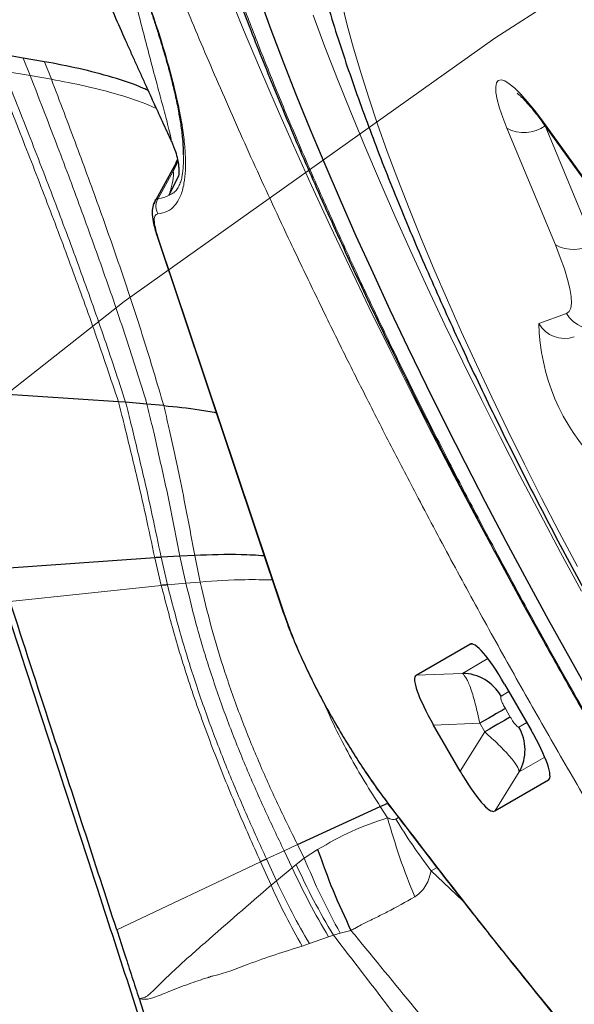
# Model space of a CAD drawing. Units: millimetres. Extents: x 15 to 204, y 6 to 291.
# Drawn here: x 138 to 140, y 239 to 243 of the extents above; entities that cross this region are included whole.
import ezdxf

# ---------------------------------------------------------------- set-up
doc = ezdxf.new("R2010")
doc.units = ezdxf.units.MM
doc.linetypes.add('CENTERX2', pattern=[20.32, 12.7, -2.54, 2.54, -2.54])
doc.layers.add('DÜNNE_LINIE', color=7, linetype='Continuous')
doc.styles.add('SLDTEXTSTYLE0', font='TXT', dxfattribs={"width": 0.75})
doc.dimstyles.new('SLDDIMSTYLE1', dxfattribs={"dimtxt": 3, "dimasz": 3, "dimexe": 0, "dimexo": 0.0625, "dimgap": 0.75, "dimtad": 1, "dimdec": 3, "dimrnd": 1e-09, "dimzin": 12, "dimdsep": 46, "dimtxsty": 'SLDTEXTSTYLE0', "dimsah": 1, "dimcen": 0.09, "dimadec": 0, "dimazin": 3, "dimtfac": 1, "dimtofl": 0, "dimtmove": 0, "dimatfit": 3, "dimfxl": 1, "dimfrac": 2, "dimtolj": 1, "dimtzin": 12, "dimarcsym": 0})

# ---------------------------------------------------------------- blocks, each defined once
blk = doc.blocks.new('*D4')
at = {"layer": 'DÜNNE_LINIE', "color": 7}
for p, q in [((126.1431, 217.3909), (126.1431, 263.5104)), ((189.1431, 217.3909), (189.1431, 263.5104)), ((126.1431, 262.5104), (189.1431, 262.5104))]:
    blk.add_line(p, q, dxfattribs=at)
for points in [[(126.1431, 262.5104), (129.1431, 261.7604), (129.1431, 263.2604)], [(189.1431, 262.5104), (186.1431, 263.2604), (186.1431, 261.7604)]]:
    blk.add_solid(points, dxfattribs=at)
at = {"layer": 'DÜNNE_LINIE', "color": 7, "char_height": 3, "attachment_point": 1, "style": 'SLDTEXTSTYLE0'}
for s, insert in [('%%c', (153.1667, 266.3776)), ('63', (157.6882, 266.3776))]:
    blk.add_mtext(s, dxfattribs=dict(at, insert=insert))

msp = doc.modelspace()

# ---------------------------------------------------------------- linework, layer by layer
at = {"color": 7, "linetype": 'Continuous', "lineweight": 30}
for p, q in [((138.4599, 242.4448), (138.3714, 242.4603)), ((138.531, 242.4326), (138.4599, 242.4448)), ((140.1915, 242.2291), (140.4544, 241.8643)), ((138.9739, 242.1071), (138.9691, 242.0973)), ((138.9703, 242.0977), (138.8952, 241.9595)), ((138.9703, 242.0993), (138.9707, 242.0975)), ((138.9463, 241.9881), (138.9776, 242.0513)), ((138.898, 241.9672), (138.8965, 241.9588)), ((138.9047, 241.8544), (139.3243, 240.6028)), ((138.7769, 241.2992), (138.189, 241.3369)), ((138.801, 241.2973), (138.7769, 241.2992)), ((138.8721, 241.2911), (138.801, 241.2973)), ((138.9282, 241.2862), (138.8721, 241.2911)), ((138.898, 240.7793), (138.38, 240.7416)), ((138.982, 240.7841), (138.9192, 240.7806)), ((139.0311, 240.7867), (138.982, 240.7841)), ((139.7691, 240.388), (139.9484, 240.4915)), ((140.0636, 240.358), (140.1521, 240.2047)), ((139.9156, 240.0682), (139.8271, 240.2215)), ((140.2101, 240.0382), (140.0309, 239.9347)), ((139.3735, 239.8233), (139.6498, 239.9496)), ((139.6498, 239.9496), (139.6747, 239.9606))]:
    msp.add_line(p, q, dxfattribs=at)
at = {"color": 8, "linetype": 'Continuous', "lineweight": 0}
for p, q in [((138.4599, 242.4448), (138.4828, 242.386)), ((138.4828, 242.386), (138.3949, 242.4013)), ((138.531, 242.4326), (138.5534, 242.3739)), ((138.4828, 242.386), (138.5534, 242.3739)), ((140.1876, 242.2385), (140.4505, 241.8737)), ((140.2333, 241.8218), (140.0718, 242.2108)), ((140.1989, 242.2188), (140.1988, 242.2188)), ((140.1988, 242.2188), (140.3602, 241.8298)), ((138.9754, 242.0977), (138.9598, 242.068)), ((138.909, 241.9761), (138.9598, 242.068)), ((138.9096, 241.8458), (139.3291, 240.5943)), ((140.178, 241.5604), (140.2706, 241.5931)), ((138.898, 240.7793), (138.9198, 240.6868)), ((138.9192, 240.7806), (138.9405, 240.6887)), ((139.0017, 240.6942), (138.982, 240.7841)), ((139.0494, 240.6982), (139.0311, 240.7867)), ((139.0017, 240.6942), (139.0494, 240.6982)), ((138.9198, 240.6868), (138.4154, 240.6336)), ((139.0017, 240.6942), (138.9405, 240.6887)), ((139.9599, 240.4908), (139.9484, 240.4915)), ((140.0083, 240.4428), (139.9234, 240.3938)), ((139.9234, 240.3938), (139.7691, 240.388)), ((140.078, 240.333), (140.0521, 240.3181)), ((140.0666, 240.2764), (140.083, 240.2481)), ((139.9814, 240.2272), (139.8271, 240.2215)), ((139.9814, 240.2272), (139.9977, 240.1989)), ((140.1118, 240.2148), (140.1377, 240.2297)), ((139.9977, 240.1989), (139.9156, 240.0682)), ((140.113, 240.0655), (140.1978, 240.1145)), ((140.0309, 239.9347), (140.113, 240.0655)), ((140.2152, 240.0486), (140.2101, 240.0382)), ((139.6737, 239.9121), (139.6498, 239.9496)), ((139.6791, 239.9565), (139.6822, 239.9506)), ((139.7108, 239.9129), (139.701, 239.9082)), ((139.329, 239.8025), (139.3735, 239.8233)), ((139.3961, 239.7774), (139.3735, 239.8233)), ((139.2705, 239.775), (139.329, 239.8025)), ((139.3559, 239.7456), (139.329, 239.8025)), ((139.3961, 239.7774), (139.369, 239.7564)), ((139.4409, 239.8066), (139.3961, 239.7774)), ((139.2507, 239.7656), (138.7713, 239.539)), ((139.2507, 239.7656), (139.2856, 239.6872)), ((139.3034, 239.7022), (139.2705, 239.775)), ((139.3559, 239.7456), (139.3034, 239.7022)), ((139.369, 239.7564), (139.3559, 239.7456)), ((139.8193, 239.735), (139.8388, 239.7464)), ((139.9239, 239.6368), (139.8193, 239.735)), ((139.3034, 239.7022), (139.2856, 239.6872)), ((139.4133, 239.493), (139.4771, 239.5157)), ((139.4771, 239.5157), (139.4932, 239.5214)), ((139.4932, 239.5214), (139.5163, 239.5275)), ((139.5163, 239.5275), (139.552, 239.5369)), ((139.3892, 239.4846), (139.4133, 239.493))]:
    msp.add_line(p, q, dxfattribs=at)
at = {"color": 8, "linetype": 'Continuous', "lineweight": 0, "flags": 128}
for points in [[(140.1989, 240.4912), (140.1253, 240.6239), (140.0476, 240.7665), (139.9712, 240.9089), (139.8963, 241.0509), (139.8229, 241.1924), (139.7512, 241.3331), (139.6812, 241.473), (139.6131, 241.6118), (139.5469, 241.7494), (139.4827, 241.8856), (139.4205, 242.0201), (139.3605, 242.1529), (139.3028, 242.2838), (139.2473, 242.4127), (139.1942, 242.5392), (139.1436, 242.6634)], [(139.521, 242.6279), (139.5392, 242.5545), (139.5603, 242.4773), (139.5843, 242.3964), (139.6111, 242.312), (139.6407, 242.2242), (139.673, 242.1333), (139.708, 242.0394), (139.7456, 241.9427), (139.7857, 241.8434), (139.8283, 241.7416), (139.8733, 241.6376), (139.9205, 241.5315), (139.9699, 241.4236), (140.0214, 241.3141), (140.0749, 241.2032), (140.1303, 241.0911), (140.1874, 240.978), (140.2463, 240.8641), (140.3067, 240.7497)], [(139.4265, 242.5873), (139.4654, 242.4824), (139.507, 242.3747), (139.5511, 242.2644), (139.5977, 242.1515), (139.6467, 242.0363), (139.698, 241.9189), (139.7515, 241.7996), (139.8073, 241.6785), (139.8651, 241.5558), (139.9249, 241.4317), (139.9866, 241.3064), (140.0501, 241.18), (140.1153, 241.0528), (140.1822, 240.925), (140.2505, 240.7967), (140.3203, 240.6682)], [(140.0718, 242.2108), (140.058, 242.2461), (140.0472, 242.2781), (140.0395, 242.3061), (140.0352, 242.3297), (140.0344, 242.3483), (140.0369, 242.3617), (140.0429, 242.3695), (140.0521, 242.3717), (140.0645, 242.3683), (140.0797, 242.3591), (140.0976, 242.3446), (140.1177, 242.3248), (140.1396, 242.3002), (140.1631, 242.2713), (140.1876, 242.2385)], [(140.1876, 242.2385), (140.1909, 242.2299), (140.1915, 242.2291)], [(140.2706, 241.5931), (140.2793, 241.5994), (140.2847, 241.611), (140.2869, 241.6279), (140.2859, 241.6497), (140.2816, 241.6762), (140.274, 241.707), (140.2634, 241.7419), (140.2497, 241.7803), (140.2333, 241.8218)]]:
    msp.add_lwpolyline(points, dxfattribs=at)
at = {"color": 7, "linetype": 'Continuous', "lineweight": 30, "flags": 128}
for points in [[(140.3574, 240.31), (140.2834, 240.4408), (140.2107, 240.5718), (140.1392, 240.7029), (140.0691, 240.8337), (140.0004, 240.9642), (139.9334, 241.0941), (139.868, 241.2233), (139.8044, 241.3514), (139.7427, 241.4785), (139.683, 241.6041), (139.6254, 241.7283), (139.5698, 241.8507), (139.5166, 241.9712), (139.4656, 242.0896), (139.417, 242.2057), (139.3709, 242.3194), (139.3273, 242.4305), (139.2863, 242.5388), (139.248, 242.6442)], [(140.0666, 240.2764), (140.0623, 240.2739), (140.0559, 240.2702), (140.0474, 240.2654), (140.0371, 240.2594), (140.0252, 240.2525), (140.0117, 240.2448), (139.9971, 240.2363), (139.9814, 240.2272)], [(140.083, 240.2481), (140.0786, 240.2456), (140.0722, 240.2419), (140.0638, 240.2371), (140.0535, 240.2311), (140.0415, 240.2242), (140.0281, 240.2165), (140.0134, 240.208), (139.9977, 240.1989)]]:
    msp.add_lwpolyline(points, dxfattribs=at)
at = {"color": 8, "linetype": 'Continuous', "lineweight": 0}
for centre, radius, start, end in [((140.1291, 242.3132), 0.1174, 240.768, 306.3896), ((138.9032, 242.0584), 0.0824, 274.0605, 301.4919), ((140.2906, 241.9242), 0.1174, 240.768, 306.3896), ((140.3567, 241.641), 0.0985, 209.0905, 289.2184), ((140.8662, 241.5769), 0.6885, 181.3739, 224.3659), ((140.2641, 241.6083), 0.0985, 209.0899, 289.1004), ((141.4214, 240.6813), 2.3333, 204.8113, 210.6145)]:
    msp.add_arc(centre, radius, start, end, dxfattribs=at)
at = {"color": 7, "linetype": 'Continuous', "lineweight": 30}
for centre, start, end in [((139.9215, 240.2433), 29.8023, 89.2814), ((139.9817, 240.1391), 330.719, 30.1973)]:
    msp.add_arc(centre, 0.1505, start, end, dxfattribs=at)
for centre, major_axis, start_param, end_param in [((140.0543, 240.286), (-0.1056, 0.2057), 4.974171, 6.29229), ((139.8942, 240.1935), (-0.1253, 0.1943), 6.274083, 7.592202), ((140.0851, 240.2327), (-0.1253, 0.1943), 3.132491, 4.450609), ((139.9249, 240.1402), (-0.1056, 0.2057), 1.832579, 3.150695)]:
    msp.add_ellipse(centre, major_axis=major_axis, ratio=0.184316, start_param=start_param, end_param=end_param, dxfattribs=at)
at = {"color": 8, "linetype": 'Continuous', "lineweight": 0}
for points, knots in [([(142.2061, 237.2746), (142.1652, 237.3224), (142.0837, 237.4178), (141.9582, 237.5717), (141.8309, 237.7327), (141.7176, 237.8807), (141.6192, 238.0123), (141.5362, 238.1253), (141.4525, 238.2413), (141.368, 238.3604), (141.2683, 238.5031), (141.1537, 238.6704), (141.0243, 238.8639), (140.895, 239.0618), (140.765, 239.2652), (140.6349, 239.4734), (140.5052, 239.6859), (140.3768, 239.9008), (140.2502, 240.1177), (140.1257, 240.3358), (140.0038, 240.5543), (139.8846, 240.773), (139.7769, 240.9755), (139.6801, 241.1615), (139.5939, 241.3307), (139.5101, 241.4985), (139.4288, 241.665), (139.3352, 241.8609), (139.2319, 242.0836), (139.1222, 242.3298), (139.0205, 242.5681), (138.9269, 242.7986), (138.8414, 243.0212), (138.7684, 243.2236), (138.7068, 243.4063), (138.6555, 243.5696), (138.6112, 243.7239), (138.5785, 243.8511), (138.5546, 243.9548), (138.5374, 244.0378), (138.5229, 244.1173), (138.5111, 244.1932), (138.5005, 244.2777), (138.4932, 244.3677), (138.4914, 244.4593), (138.4962, 244.5411), (138.5076, 244.6133), (138.5257, 244.6756), (138.5507, 244.7273), (138.5824, 244.768), (138.6207, 244.7975), (138.6654, 244.8159), (138.7164, 244.823), (138.7737, 244.8188), (138.8325, 244.8044), (138.8913, 244.7826), (138.9485, 244.7558), (139.0092, 244.7222), (139.0732, 244.6818), (139.1533, 244.6255), (139.2442, 244.5556), (139.3168, 244.4918), (139.3495, 244.463)], [0, 0, 0, 0, 0.018468, 0.036803, 0.055054, 0.073275, 0.084736, 0.096218, 0.107734, 0.119296, 0.130918, 0.148469, 0.165985, 0.18351, 0.201089, 0.219015, 0.236903, 0.2548, 0.272755, 0.290681, 0.308569, 0.326466, 0.344421, 0.358467, 0.372484, 0.386496, 0.400525, 0.414595, 0.436548, 0.458331, 0.480031, 0.501735, 0.52353, 0.545504, 0.563959, 0.582284, 0.600531, 0.618751, 0.630214, 0.6417, 0.653222, 0.664792, 0.676423, 0.693974, 0.71149, 0.729015, 0.746594, 0.76452, 0.782408, 0.800305, 0.81826, 0.836186, 0.854074, 0.871971, 0.889926, 0.903972, 0.917989, 0.932001, 0.946031, 0.9601, 0.982048, 1, 1, 1, 1]), ([(142.0284, 237.7849), (141.9872, 237.8333), (141.9051, 237.9296), (141.778, 238.087), (141.6488, 238.2529), (141.5172, 238.4282), (141.3833, 238.6126), (141.2639, 238.7824), (141.1601, 238.9337), (141.0725, 239.0637), (140.985, 239.196), (140.8976, 239.3307), (140.8023, 239.4802), (140.6995, 239.6448), (140.5897, 239.8245), (140.4812, 240.0062), (140.3623, 240.2099), (140.234, 240.4355), (140.0979, 240.6823), (139.9781, 240.9067), (139.8735, 241.1083), (139.7832, 241.2867), (139.6962, 241.4633), (139.6107, 241.6419), (139.5271, 241.8217), (139.4463, 242.0014), (139.3705, 242.1762), (139.2998, 242.346), (139.2341, 242.5109), (139.1734, 242.6708), (139.1149, 242.8339), (139.06, 242.9979), (139.0103, 243.1599), (138.969, 243.311), (138.9359, 243.4513), (138.9112, 243.5806), (138.8969, 243.6844), (138.8897, 243.7667), (138.8872, 243.8307), (138.8882, 243.8894), (138.8928, 243.9426), (138.9016, 243.9948), (138.916, 244.044), (138.9371, 244.0878), (138.9639, 244.1221), (138.9998, 244.1499), (139.0472, 244.1669), (139.1083, 244.1686), (139.1725, 244.1545), (139.2367, 244.1298), (139.2986, 244.0988), (139.365, 244.0587), (139.4375, 244.0085), (139.5159, 243.948), (139.6003, 243.8765), (139.6886, 243.7958), (139.7807, 243.7059), (139.8768, 243.6065), (139.9765, 243.4985), (140.0457, 243.4192), (140.0805, 243.3794)], [0, 0, 0, 0, 0.020148, 0.040131, 0.060026, 0.079914, 0.099876, 0.11999, 0.132889, 0.145749, 0.158593, 0.17144, 0.184312, 0.200772, 0.217178, 0.233573, 0.250001, 0.271932, 0.293792, 0.315685, 0.331801, 0.347865, 0.363919, 0.380004, 0.397282, 0.414431, 0.431502, 0.448543, 0.465607, 0.482743, 0.5, 0.520143, 0.540122, 0.560016, 0.579906, 0.599871, 0.619991, 0.63289, 0.64575, 0.658594, 0.671441, 0.684313, 0.700773, 0.717179, 0.733574, 0.750002, 0.771933, 0.793792, 0.815686, 0.831802, 0.847866, 0.86392, 0.880005, 0.897268, 0.914406, 0.931471, 0.948513, 0.965582, 0.982727, 1, 1, 1, 1]), ([(138.5959, 243.2953), (138.6137, 243.258), (138.6492, 243.1835), (138.6986, 243.0748), (138.7449, 242.969), (138.7878, 242.8663), (138.8314, 242.7564), (138.8741, 242.6415), (138.9135, 242.5245), (138.9459, 242.4162), (138.9694, 242.3235), (138.9856, 242.245), (138.9956, 242.1795), (139.0007, 242.1211), (139.0009, 242.0698), (138.996, 242.0232), (138.9849, 241.9831), (138.9663, 241.9521), (138.9414, 241.9316), (138.9193, 241.9275), (138.9083, 241.9254)], [0, 0, 0, 0, 0.048898, 0.097494, 0.145978, 0.194543, 0.24338, 0.307682, 0.371592, 0.435549, 0.499996, 0.551489, 0.602674, 0.653776, 0.705023, 0.756639, 0.81756, 0.878176, 0.938865, 1, 1, 1, 1]), ([(138.9531, 242.1682), (138.9533, 242.1684), (138.9537, 242.1688), (138.9492, 242.191), (138.9391, 242.2313), (138.9232, 242.2908), (138.9032, 242.3655), (138.8823, 242.4444), (138.8612, 242.5255), (138.8327, 242.6356), (138.7957, 242.775), (138.7435, 242.9441), (138.6838, 243.106), (138.6342, 243.2116), (138.6115, 243.2599)], [0, 0, 0, 0, 0.027469, 0.061907, 0.099746, 0.165077, 0.233452, 0.303361, 0.374182, 0.445576, 0.589311, 0.733619, 0.878092, 1, 1, 1, 1]), ([(138.3651, 242.4061), (138.3951, 242.3311), (138.4539, 242.184), (138.5396, 241.9635), (138.6218, 241.745), (138.7014, 241.525), (138.7517, 241.3746), (138.7769, 241.2992)], [0, 0, 0, 0, 0.209084, 0.410282, 0.606965, 0.802892, 1, 1, 1, 1]), ([(138.3949, 242.4013), (138.4246, 242.3264), (138.4828, 242.1797), (138.5676, 241.9598), (138.6486, 241.742), (138.7269, 241.5226), (138.7763, 241.3726), (138.801, 241.2973)], [0, 0, 0, 0, 0.209493, 0.410761, 0.607309, 0.803051, 1, 1, 1, 1]), ([(138.4828, 242.386), (138.5117, 242.3116), (138.5683, 242.1661), (138.6501, 241.9481), (138.7277, 241.7324), (138.8023, 241.515), (138.8488, 241.3659), (138.8721, 241.2911)], [0, 0, 0, 0, 0.210717, 0.412188, 0.608328, 0.803519, 1, 1, 1, 1]), ([(138.9033, 242.2761), (138.8959, 242.2796), (138.8573, 242.2981), (138.7781, 242.3233), (138.6685, 242.3522), (138.5915, 242.3668), (138.5534, 242.3739)], [0, 0, 0, 0, 0.073007, 0.380881, 0.693732, 1, 1, 1, 1]), ([(138.9282, 241.2862), (138.906, 241.3606), (138.8619, 241.509), (138.7905, 241.7248), (138.7158, 241.9389), (138.6365, 242.1554), (138.5815, 242.2999), (138.5534, 242.3739)], [0, 0, 0, 0, 0.196127, 0.390894, 0.586716, 0.788339, 1, 1, 1, 1]), ([(138.9932, 242.1229), (138.9934, 242.1168), (138.9938, 242.1015), (138.9929, 242.0812), (138.9912, 242.0626), (138.9884, 242.0462), (138.9843, 242.0309), (138.9778, 242.0156), (138.9692, 242.0029), (138.9587, 241.993), (138.9504, 241.9897), (138.9463, 241.9881)], [0, 0, 0, 0, 0.069093, 0.171938, 0.258175, 0.327799, 0.430186, 0.551797, 0.696122, 0.848348, 1, 1, 1, 1]), ([(138.9598, 242.068), (138.9619, 242.0744), (138.9659, 242.0869), (138.9689, 242.0971), (138.9699, 242.1009), (138.9703, 242.0994), (138.9703, 242.0993)], [0, 0, 0, 0, 0.341275, 0.659262, 0.978943, 1, 1, 1, 1]), ([(138.9598, 242.068), (138.9601, 242.0644), (138.9605, 242.057), (138.9595, 242.0443), (138.9571, 242.0292), (138.9527, 242.0098), (138.9486, 241.996), (138.9463, 241.9881)], [0, 0, 0, 0, 0.1526974, 0.3177734, 0.484954, 0.7030424, 1, 1, 1, 1]), ([(138.9091, 241.9761), (138.9043, 241.9751), (138.8992, 241.9741), (138.8981, 241.9675), (138.898, 241.9672)], [0, 0, 0, 0, 0.953092, 1, 1, 1, 1]), ([(138.9083, 241.9254), (138.9064, 241.9294), (138.9027, 241.9375), (138.9014, 241.9509), (138.9031, 241.9643), (138.9071, 241.9722), (138.909, 241.9761)], [0, 0, 0, 0, 0.250024, 0.500005, 0.749995, 1, 1, 1, 1]), ([(138.9083, 241.9254), (138.9048, 241.9242), (138.8981, 241.9217), (138.8955, 241.9057), (138.8988, 241.8808), (138.906, 241.8576), (138.9096, 241.8458)], [0, 0, 0, 0, 0.255733, 0.499971, 0.744223, 1, 1, 1, 1]), ([(138.9096, 241.8458), (138.9075, 241.8484), (138.9053, 241.851), (138.9048, 241.8542), (138.9048, 241.8543)], [0, 0, 0, 0, 0.980695, 1, 1, 1, 1]), ([(138.7769, 241.2992), (138.7832, 241.2746), (138.796, 241.2254), (138.8158, 241.142), (138.8404, 241.0422), (138.8676, 240.9215), (138.8879, 240.8265), (138.898, 240.7793)], [0, 0, 0, 0, 0.167908, 0.336117, 0.503988, 0.75385, 1, 1, 1, 1]), ([(138.801, 241.2973), (138.8073, 241.2728), (138.8198, 241.2237), (138.8391, 241.1408), (138.8632, 241.0416), (138.8897, 240.9218), (138.9095, 240.8274), (138.9192, 240.7806)], [0, 0, 0, 0, 0.167983, 0.336248, 0.504149, 0.753989, 1, 1, 1, 1]), ([(138.8721, 241.2911), (138.878, 241.2668), (138.8899, 241.2182), (138.908, 241.1368), (138.9305, 241.0394), (138.955, 240.9223), (138.9731, 240.8299), (138.982, 240.7841)], [0, 0, 0, 0, 0.168193, 0.33661, 0.504589, 0.754369, 1, 1, 1, 1]), ([(139.0311, 240.7867), (139.0228, 240.8316), (139.0061, 240.9224), (138.9832, 241.0375), (138.9622, 241.1334), (138.945, 241.2138), (138.9338, 241.262), (138.9282, 241.2862)], [0, 0, 0, 0, 0.245382, 0.495112, 0.663131, 0.831655, 1, 1, 1, 1]), ([(139.0494, 240.6982), (139.1003, 240.7018), (139.1839, 240.7075), (139.2602, 240.7057), (139.29, 240.705)], [0, 0, 0, 0, 0.6093015, 1, 1, 1, 1]), ([(139.3735, 239.8233), (139.3513, 239.8684), (139.3065, 239.9595), (139.2428, 240.1017), (139.1833, 240.2481), (139.1307, 240.3977), (139.085, 240.5481), (139.0612, 240.6484), (139.0494, 240.6982)], [0, 0, 0, 0, 0.1635261, 0.3299029, 0.4979726, 0.6665646, 0.8343681, 1, 1, 1, 1]), ([(138.9198, 240.6868), (138.9361, 240.6242), (138.9689, 240.4981), (139.0293, 240.3099), (139.0975, 240.1236), (139.172, 239.9416), (139.2246, 239.824), (139.2507, 239.7656)], [0, 0, 0, 0, 0.198711, 0.400198, 0.602239, 0.802811, 1, 1, 1, 1]), ([(138.9405, 240.6887), (138.9537, 240.637), (138.9802, 240.5329), (139.0283, 240.3769), (139.0821, 240.2216), (139.1416, 240.0688), (139.2047, 239.9195), (139.2487, 239.8229), (139.2705, 239.775)], [0, 0, 0, 0, 0.165368, 0.332936, 0.50139, 0.669471, 0.836048, 1, 1, 1, 1]), ([(139.329, 239.8025), (139.3069, 239.8488), (139.2624, 239.9423), (139.1988, 240.0875), (139.1392, 240.2367), (139.086, 240.3888), (139.0392, 240.5416), (139.0141, 240.6436), (139.0017, 240.6942)], [0, 0, 0, 0, 0.1637122, 0.330192, 0.4982834, 0.6668245, 0.8345189, 1, 1, 1, 1]), ([(139.3291, 240.5943), (139.327, 240.5969), (139.3248, 240.5996), (139.3243, 240.6028), (139.3243, 240.6028)], [0, 0, 0, 0, 0.976493, 1, 1, 1, 1]), ([(139.3291, 240.5943), (139.3377, 240.5702), (139.3545, 240.523), (139.3884, 240.4438), (139.4278, 240.3613), (139.4724, 240.2764), (139.5208, 240.1914), (139.5721, 240.1088), (139.6256, 240.0288), (139.6609, 239.9811), (139.6791, 239.9565)], [0, 0, 0, 0, 0.1311213, 0.2555542, 0.3769902, 0.4993935, 0.6209985, 0.7422742, 0.8673523, 1, 1, 1, 1]), ([(139.9234, 240.3938), (139.9276, 240.3897), (139.936, 240.3814), (139.9518, 240.3433), (139.9675, 240.2909), (139.9768, 240.2485), (139.9814, 240.2272)], [0, 0, 0, 0, 0.250099, 0.49948, 0.749122, 1, 1, 1, 1]), ([(140.0521, 240.3181), (140.0514, 240.3169), (140.0503, 240.3152), (140.0517, 240.3086), (140.0541, 240.3014), (140.0589, 240.2903), (140.064, 240.2812), (140.0666, 240.2764)], [0, 0, 0, 0, 0.280352, 0.411867, 0.545831, 0.761477, 1, 1, 1, 1]), ([(139.6498, 239.9496), (139.6324, 239.9769), (139.5972, 240.0319), (139.5467, 240.1202), (139.5005, 240.2083), (139.4739, 240.2682), (139.4615, 240.2962)], [0, 0, 0, 0, 0.2537506, 0.5109991, 0.7710984, 1, 1, 1, 1]), ([(140.083, 240.2481), (140.0863, 240.2426), (140.0912, 240.2345), (140.0977, 240.2256), (140.103, 240.2193), (140.1085, 240.2144), (140.1106, 240.2146), (140.1118, 240.2148)], [0, 0, 0, 0, 0.280356, 0.411902, 0.545848, 0.761473, 1, 1, 1, 1]), ([(139.9977, 240.1989), (140.0138, 240.1843), (140.0459, 240.1552), (140.0834, 240.1154), (140.1086, 240.0826), (140.1115, 240.0712), (140.113, 240.0655)], [0, 0, 0, 0, 0.250099, 0.499481, 0.749121, 1, 1, 1, 1]), ([(139.6791, 239.9565), (139.7519, 239.8615), (139.8971, 239.6718), (140.1108, 239.4022), (140.3206, 239.1448), (140.5267, 238.8994), (140.6602, 238.7471), (140.7271, 238.6708)], [0, 0, 0, 0, 0.200437, 0.400218, 0.599781, 0.799563, 1, 1, 1, 1]), ([(139.6737, 239.9121), (139.6333, 239.8985), (139.5535, 239.8716), (139.4781, 239.8281), (139.4409, 239.8066)], [0, 0, 0, 0, 0.506578, 1, 1, 1, 1]), ([(139.701, 239.9082), (139.6995, 239.9076), (139.6961, 239.9064), (139.6869, 239.9073), (139.6792, 239.9101), (139.6737, 239.9121)], [0, 0, 0, 0, 0.18358, 0.418528, 1, 1, 1, 1]), ([(139.6737, 239.9121), (139.6868, 239.8675), (139.713, 239.7784), (139.7472, 239.692), (139.7643, 239.6488)], [0, 0, 0, 0, 0.499997, 1, 1, 1, 1]), ([(139.701, 239.9082), (139.7195, 239.8789), (139.7563, 239.8203), (139.7983, 239.7634), (139.8193, 239.735)], [0, 0, 0, 0, 0.500002, 1, 1, 1, 1]), ([(139.3961, 239.7774), (139.4142, 239.7351), (139.4503, 239.6504), (139.4943, 239.5685), (139.5163, 239.5275)], [0, 0, 0, 0, 0.500039, 1, 1, 1, 1]), ([(139.3559, 239.7456), (139.3744, 239.7067), (139.4113, 239.6289), (139.4552, 239.5534), (139.4771, 239.5157)], [0, 0, 0, 0, 0.49998, 1, 1, 1, 1]), ([(139.369, 239.7564), (139.3879, 239.7166), (139.4257, 239.637), (139.4707, 239.5599), (139.4932, 239.5214)], [0, 0, 0, 0, 0.500029, 1, 1, 1, 1]), ([(139.7643, 239.6488), (139.7706, 239.6533), (139.7834, 239.6622), (139.799, 239.6815), (139.8118, 239.7053), (139.8167, 239.7249), (139.8193, 239.735)], [0, 0, 0, 0, 0.241095, 0.484164, 0.734592, 1, 1, 1, 1]), ([(139.2856, 239.6872), (139.212, 239.6236), (139.1016, 239.5281), (138.9743, 239.4156), (138.9121, 239.3565), (138.8825, 239.3246), (138.8626, 239.312), (138.8515, 239.3105), (138.8459, 239.3097)], [0, 0, 0, 0, 0.4993581, 0.7498306, 0.8760773, 0.9389482, 0.9694104, 1, 1, 1, 1]), ([(139.3892, 239.4846), (139.3706, 239.5179), (139.3334, 239.5846), (139.3015, 239.653), (139.2856, 239.6872)], [0, 0, 0, 0, 0.500002, 1, 1, 1, 1]), ([(139.552, 239.5369), (139.5563, 239.5392), (139.5676, 239.5454), (139.5879, 239.556), (139.611, 239.5678), (139.6332, 239.5788), (139.6532, 239.5886), (139.6976, 239.6107), (139.7341, 239.6316), (139.7643, 239.6488)], [0, 0, 0, 0, 0.0599951, 0.1600054, 0.2830642, 0.381133, 0.4675952, 0.5597116, 1, 1, 1, 1]), ([(140.0769, 238.7573), (140.0135, 238.8407), (139.886, 239.0084), (139.6918, 239.2638), (139.5596, 239.4353), (139.4932, 239.5214)], [0, 0, 0, 0, 0.330447, 0.663921, 1, 1, 1, 1]), ([(140.1372, 238.8183), (140.0736, 238.8968), (139.9459, 239.0543), (139.7512, 239.2946), (139.6186, 239.4559), (139.552, 239.5369)], [0, 0, 0, 0, 0.330819, 0.664168, 1, 1, 1, 1]), ([(138.8459, 239.3097), (138.8526, 239.3087), (138.8714, 239.3058), (138.9068, 239.3164), (138.9561, 239.3383), (139.0061, 239.3568), (139.0441, 239.3697), (139.0622, 239.3756), (139.0712, 239.3784), (139.0756, 239.3798), (139.0779, 239.3805), (139.079, 239.3809), (139.0796, 239.381), (139.0798, 239.3811), (139.08, 239.3812), (139.08, 239.3812), (139.0801, 239.3812), (139.0801, 239.3812), (139.0801, 239.3812), (139.0846, 239.3838), (139.1279, 239.3921), (139.2301, 239.4344), (139.3292, 239.4657), (139.3892, 239.4846)], [0, 0, 0, 0, 0.034327, 0.096405, 0.194005, 0.320246, 0.377667, 0.406053, 0.420172, 0.427214, 0.430731, 0.432488, 0.433368, 0.433805, 0.434026, 0.434135, 0.434191, 0.434219, 0.434232, 0.434245, 0.459359, 0.672933, 1, 1, 1, 1])]:
    msp.add_open_spline(points, degree=3, knots=knots, dxfattribs=at)
at = {"color": 7, "linetype": 'Continuous', "lineweight": 30}
for points, knots in [([(138.8881, 244.1756), (138.8841, 244.1614), (138.875, 244.1296), (138.8661, 244.0776), (138.8598, 244.0194), (138.8573, 243.9581), (138.858, 243.8942), (138.8619, 243.828), (138.8686, 243.7595), (138.8781, 243.6885), (138.8901, 243.6151), (138.9047, 243.5391), (138.9217, 243.4605), (138.9411, 243.3793), (138.9629, 243.2956), (138.987, 243.2093), (139.0134, 243.1204), (139.042, 243.0291), (139.0729, 242.9354), (139.1059, 242.8394), (139.141, 242.741), (139.1783, 242.6405), (139.2176, 242.538), (139.2589, 242.4334), (139.3022, 242.3269), (139.3473, 242.2187), (139.3944, 242.1088), (139.4432, 241.9973), (139.4938, 241.8844), (139.5461, 241.7702), (139.6, 241.6549), (139.6554, 241.5386), (139.7123, 241.4213), (139.7706, 241.3035), (139.8302, 241.1851), (139.8908, 241.0665), (139.9525, 240.9479), (140.0148, 240.8299), (140.0774, 240.7134), (140.1388, 240.6006), (140.196, 240.4971), (140.2462, 240.4073), (140.2935, 240.3236), (140.3342, 240.2522), (140.3613, 240.2052), (140.3713, 240.1878)], [0, 0, 0, 0, 0.020012, 0.044842, 0.070543, 0.096536, 0.122366, 0.147968, 0.173341, 0.198505, 0.223484, 0.248307, 0.272997, 0.297575, 0.322058, 0.346461, 0.370796, 0.395072, 0.419297, 0.443479, 0.467622, 0.491731, 0.51581, 0.539861, 0.563887, 0.587889, 0.611868, 0.635824, 0.659758, 0.683668, 0.707553, 0.731408, 0.755229, 0.779007, 0.802731, 0.826381, 0.849924, 0.873298, 0.896386, 0.91891, 0.940056, 0.957583, 0.972084, 0.989617, 1, 1, 1, 1]), ([(138.2416, 243.9001), (138.2537, 243.8655), (138.2773, 243.7976), (138.3125, 243.6999), (138.3446, 243.6126), (138.372, 243.5393), (138.3944, 243.4803), (138.4135, 243.4307), (138.4313, 243.3847), (138.4501, 243.3367), (138.4734, 243.2777), (138.5002, 243.2111), (138.5287, 243.141), (138.5549, 243.0774), (138.5801, 243.0165), (138.6084, 242.9486), (138.6418, 242.8692), (138.6814, 242.776), (138.7237, 242.6778), (138.7652, 242.5828), (138.7973, 242.5104), (138.8207, 242.4582), (138.8369, 242.422), (138.8531, 242.3862), (138.8697, 242.3496), (138.8889, 242.3075), (138.913, 242.2547), (138.935, 242.2067), (138.9492, 242.1761), (138.9529, 242.1681)], [0, 0, 0, 0, 0.065419, 0.128506, 0.182486, 0.227365, 0.263139, 0.290199, 0.317063, 0.34572, 0.376171, 0.421983, 0.463603, 0.499386, 0.533206, 0.568667, 0.613883, 0.666609, 0.725583, 0.779189, 0.824657, 0.844539, 0.864006, 0.883332, 0.902517, 0.923147, 0.951227, 0.987344, 1, 1, 1, 1]), ([(139.3394, 243.4511), (139.3392, 243.4467), (139.3378, 243.4163), (139.3387, 243.359), (139.3425, 243.276), (139.3511, 243.1856), (139.3646, 243.0867), (139.3834, 242.981), (139.407, 242.8719), (139.4341, 242.7628), (139.4639, 242.6553), (139.496, 242.549), (139.5302, 242.4433), (139.5666, 242.3375), (139.605, 242.2314), (139.6454, 242.1245), (139.6879, 242.0169), (139.7322, 241.9083), (139.7785, 241.7987), (139.8267, 241.6882), (139.8767, 241.5768), (139.9284, 241.4645), (139.9819, 241.3514), (140.0369, 241.2376), (140.0935, 241.1232), (140.1516, 241.0084), (140.2112, 240.8932), (140.272, 240.7778), (140.3341, 240.6623), (140.3974, 240.5469), (140.4618, 240.4317), (140.5272, 240.3169), (140.5935, 240.2025), (140.6607, 240.0888), (140.7286, 239.9759), (140.7971, 239.864), (140.8662, 239.7532), (140.9359, 239.6435), (141.0059, 239.5353), (141.0763, 239.4286), (141.1469, 239.3235), (141.2177, 239.2202), (141.2887, 239.1188), (141.3597, 239.0193), (141.4307, 238.9219), (141.5018, 238.8267), (141.5728, 238.7337), (141.6438, 238.6431), (141.7148, 238.5548), (141.7859, 238.4688), (141.8572, 238.3852), (141.9287, 238.304), (142.0009, 238.2249), (142.0741, 238.148), (142.1487, 238.0729), (142.2256, 237.9995), (142.3057, 237.9275), (142.3901, 237.8571), (142.4734, 237.7934), (142.5528, 237.7386), (142.6201, 237.6961), (142.6637, 237.6722), (142.6821, 237.6622)], [0, 0, 0, 0, 0.002383, 0.016474, 0.031938, 0.049089, 0.068097, 0.088582, 0.109332, 0.129369, 0.148594, 0.167142, 0.185161, 0.202769, 0.220055, 0.237085, 0.253908, 0.270563, 0.287079, 0.30348, 0.319784, 0.336007, 0.352163, 0.368261, 0.384311, 0.400321, 0.416298, 0.432248, 0.448176, 0.464087, 0.479987, 0.495879, 0.511768, 0.527659, 0.543553, 0.559455, 0.57537, 0.591302, 0.607257, 0.623239, 0.639255, 0.655312, 0.671417, 0.687579, 0.703809, 0.720117, 0.736521, 0.753035, 0.769683, 0.786491, 0.803494, 0.820734, 0.838269, 0.856172, 0.874541, 0.893507, 0.913225, 0.933839, 0.955273, 0.972819, 0.988527, 1, 1, 1, 1]), ([(138.5931, 243.2987), (138.6094, 243.2646), (138.6427, 243.195), (138.688, 243.0955), (138.7289, 243.0028), (138.7636, 242.921), (138.7948, 242.8449), (138.822, 242.7759), (138.8449, 242.7154), (138.8619, 242.6685), (138.8746, 242.6328), (138.8854, 242.6015), (138.8968, 242.5675), (138.9102, 242.5261), (138.9254, 242.477), (138.9408, 242.4234), (138.9547, 242.3706), (138.967, 242.318), (138.9755, 242.2772), (138.9793, 242.2538), (138.9804, 242.2472)], [0, 0, 0, 0, 0.079609, 0.162612, 0.238351, 0.306827, 0.368041, 0.434347, 0.489313, 0.53294, 0.565229, 0.591369, 0.624022, 0.666136, 0.7177, 0.778703, 0.842475, 0.900424, 0.971723, 1, 1, 1, 1]), ([(138.8757, 242.3365), (138.8708, 242.3389), (138.8345, 242.3564), (138.7573, 242.3809), (138.6471, 242.4105), (138.5694, 242.4253), (138.531, 242.4326)], [0, 0, 0, 0, 0.049312, 0.365027, 0.685939, 1, 1, 1, 1]), ([(140.1057, 242.3275), (140.1058, 242.3274), (140.1061, 242.3273), (140.1107, 242.3238), (140.1185, 242.3169), (140.1295, 242.3059), (140.1433, 242.2907), (140.1596, 242.2712), (140.1759, 242.2504), (140.1869, 242.2354), (140.1915, 242.2291)], [0, 0, 0, 0, 0.0774465, 0.1843013, 0.303798, 0.4357626, 0.5785123, 0.7296895, 0.8870035, 1, 1, 1, 1]), ([(138.9809, 242.2474), (138.9822, 242.2394), (138.9861, 242.2141), (138.9903, 242.1766), (138.9929, 242.1434), (138.9931, 242.1273), (138.9932, 242.1229)], [0, 0, 0, 0, 0.1731002, 0.5452281, 0.8771298, 1, 1, 1, 1]), ([(138.9533, 242.1672), (138.9582, 242.1555), (138.9675, 242.1334), (138.9741, 242.1077), (138.9774, 242.0879), (138.9784, 242.0736), (138.9783, 242.0639), (138.9779, 242.0565), (138.9775, 242.0527), (138.9773, 242.0504), (138.9776, 242.0508), (138.9776, 242.0509)], [0, 0, 0, 0, 0.152148, 0.287032, 0.402381, 0.49688, 0.56977, 0.621914, 0.744169, 0.918291, 1, 1, 1, 1]), ([(138.8981, 241.9671), (138.8961, 241.9629), (138.8909, 241.9519), (138.8889, 241.93), (138.8917, 241.8975), (138.9002, 241.8694), (138.9048, 241.8543)], [0, 0, 0, 0, 0.142649, 0.375806, 0.663118, 1, 1, 1, 1]), ([(138.9282, 241.2862), (138.9683, 241.2822), (139.0284, 241.2763), (139.0845, 241.266), (139.1031, 241.2626)], [0, 0, 0, 0, 0.668655, 1, 1, 1, 1]), ([(138.9192, 240.7806), (138.9153, 240.7804), (138.9082, 240.78), (138.9011, 240.7795), (138.898, 240.7793)], [0, 0, 0, 0, 0.560347, 1, 1, 1, 1]), ([(139.2631, 240.7854), (139.2375, 240.787), (139.1643, 240.7917), (139.0836, 240.7886), (139.0311, 240.7867)], [0, 0, 0, 0, 0.349259, 1, 1, 1, 1]), ([(138.9405, 240.6887), (138.9367, 240.6884), (138.9298, 240.6878), (138.9228, 240.6871), (138.9198, 240.6868)], [0, 0, 0, 0, 0.560265, 1, 1, 1, 1]), ([(138.7713, 239.539), (138.7349, 239.651), (138.6622, 239.875), (138.5434, 240.2398), (138.4612, 240.4927), (138.4154, 240.6336)], [0, 0, 0, 0, 0.30697, 0.613939, 1, 1, 1, 1]), ([(139.2619, 237.9677), (139.2257, 238.0794), (139.1169, 238.4146), (138.9353, 238.9739), (138.7365, 239.5853), (138.5569, 240.1365), (138.4502, 240.4638), (138.3969, 240.6274)], [0, 0, 0, 0, 0.126213, 0.378648, 0.631181, 0.815571, 1, 1, 1, 1]), ([(139.3232, 240.6061), (139.3285, 240.5906), (139.3386, 240.5616), (139.3559, 240.5174), (139.3724, 240.4784), (139.3878, 240.4438), (139.404, 240.4089), (139.4237, 240.3682), (139.4497, 240.3174), (139.4827, 240.2565), (139.5191, 240.1933), (139.5576, 240.1305), (139.5965, 240.0704), (139.6388, 240.0086), (139.6673, 239.9704), (139.682, 239.9505)], [0, 0, 0, 0, 0.083032, 0.155, 0.215909, 0.265764, 0.311559, 0.369962, 0.441681, 0.526694, 0.625021, 0.707511, 0.797495, 0.895008, 1, 1, 1, 1]), ([(139.682, 239.9505), (139.7221, 239.8981), (139.7991, 239.797), (139.9094, 239.6551), (140.0101, 239.527), (140.1016, 239.4123), (140.1834, 239.3108), (140.2559, 239.2219), (140.3193, 239.145), (140.3743, 239.0788), (140.4209, 239.0231), (140.4594, 238.9776), (140.492, 238.939), (140.5245, 238.9009), (140.5631, 238.8559), (140.6111, 238.8002), (140.6688, 238.734), (140.71, 238.6873), (140.7321, 238.6623)], [0, 0, 0, 0, 0.109888, 0.211717, 0.305486, 0.391198, 0.468848, 0.537266, 0.59791, 0.650777, 0.695869, 0.733186, 0.762726, 0.791359, 0.828409, 0.876309, 0.933506, 1, 1, 1, 1]), ([(139.4409, 239.8066), (139.4573, 239.7609), (139.49, 239.6695), (139.5313, 239.5811), (139.552, 239.5369)], [0, 0, 0, 0, 0.499991, 1, 1, 1, 1]), ([(139.2705, 239.775), (139.2668, 239.7733), (139.2602, 239.7701), (139.2536, 239.767), (139.2507, 239.7656)], [0, 0, 0, 0, 0.559994, 1, 1, 1, 1]), ([(138.7713, 239.539), (138.7804, 239.5111), (138.7973, 239.4588), (138.8221, 239.3824), (138.8379, 239.3339), (138.8457, 239.3097)], [0, 0, 0, 0, 0.366074, 0.683039, 1, 1, 1, 1]), ([(138.8458, 239.3097), (138.8821, 239.1978), (138.9722, 238.9201), (139.1158, 238.477), (139.2229, 238.1461), (139.2765, 237.9806)], [0, 0, 0, 0, 0.252463, 0.626193, 1, 1, 1, 1])]:
    msp.add_open_spline(points, degree=3, knots=knots, dxfattribs=at)
at = {"layer": 'DÜNNE_LINIE', "color": 7, "linetype": 'CENTERX2', "lineweight": 0}
for radius in [38.6, 31.5]:
    msp.add_circle((157.6431, 216.3909), radius, dxfattribs=at)

# ---------------------------------------------------------------- dimensions: what is measured, and where the dimension line sits
at = {"layer": 'DÜNNE_LINIE', "color": 7}
dim = msp.add_linear_dim(base=(189.1431, 264.8909), p1=(126.1431, 216.3909), p2=(189.1431, 216.3909), text='%%c<>', dimstyle='SLDDIMSTYLE1', dxfattribs=at)
dim.commit()
dim.dimension.update_dxf_attribs({"geometry": '*D4', "text_midpoint": (157.6431, 264.8909), "dimtype": 160})

doc.saveas('drawing.dxf')
